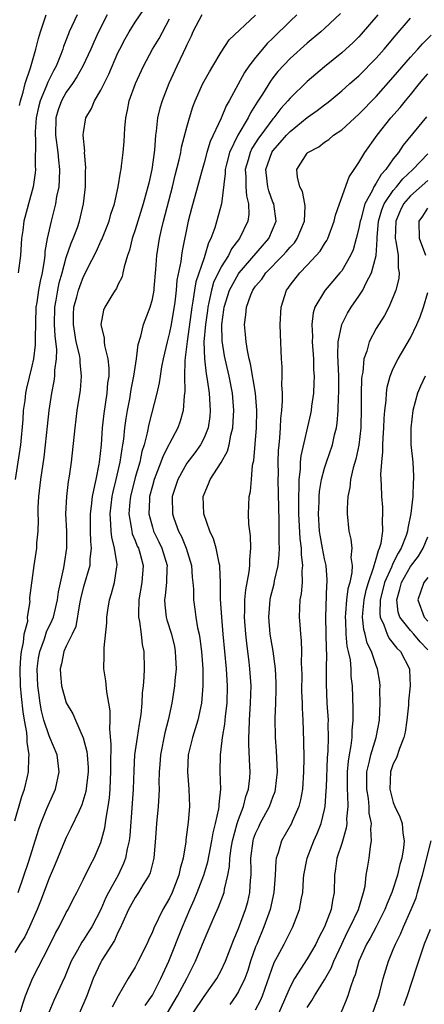
# Model space of a CAD drawing. Units: inches. Extents: x 2616000 to 2619000, y 1533000 to 1536000.
# Drawn here: x 2616630 to 2616677, y 1533554 to 1533668 of the extents above; entities that cross this region are included whole.
import ezdxf

# ---------------------------------------------------------------- set-up
doc = ezdxf.new("R2010")
doc.units = ezdxf.units.IN
doc.header["$MEASUREMENT"] = 0
doc.layers.add('LD26161533_2ft', color=31, linetype='Continuous')

msp = doc.modelspace()

# ---------------------------------------------------------------- linework, layer by layer
at = {"layer": 'LD26161533_2ft'}
for points, elevation in [([(2616629, 1533575.31), (2616629.84, 1533578.16), (2616630.13, 1533579), (2616630.47, 1533580.47), (2616630.61, 1533581), (2616630.63, 1533582.63), (2616630.69, 1533583), (2616630.45, 1533584.45), (2616630.46, 1533585), (2616630.4, 1533585.6), (2616630.14, 1533587), (2616629.98, 1533587.98), (2616629.78, 1533589.78), (2616629.69, 1533591), (2616629.65, 1533593), (2616629.7, 1533594.3), (2616629.78, 1533595), (2616630.03, 1533596.03), (2616630.09, 1533597), (2616630.51, 1533598.51), (2616630.48, 1533599), (2616630.8, 1533600.8), (2616630.75, 1533601), (2616630.75, 1533601.25), (2616631.27, 1533605), (2616631.51, 1533606.49), (2616631.57, 1533607), (2616631.58, 1533607.58), (2616631.71, 1533609), (2616631.75, 1533610.25), (2616631.72, 1533611), (2616631.73, 1533611.73), (2616631.8, 1533613), (2616632.03, 1533615), (2616632.42, 1533617.58), (2616632.59, 1533619), (2616632.8, 1533621.2), (2616633, 1533623), (2616633.33, 1533625), (2616633.6, 1533626.4), (2616633.68, 1533627), (2616633.68, 1533627.68), (2616633.85, 1533629), (2616633.89, 1533630.11), (2616633.69, 1533631.69), (2616633.64, 1533633), (2616633.66, 1533635), (2616633.81, 1533635.81), (2616634, 1533637), (2616634.17, 1533637.83), (2616634.52, 1533639), (2616635, 1533640.77), (2616635.55, 1533642.45), (2616635.8, 1533643), (2616636.28, 1533644.28), (2616636.53, 1533645), (2616637.01, 1533647.01), (2616637.21, 1533649), (2616637.24, 1533650.76), (2616637.26, 1533651.26), (2616637.13, 1533653), (2616637.14, 1533653.14), (2616636.97, 1533655), (2616637, 1533655.32), (2616637.25, 1533657), (2616637.91, 1533658.09), (2616638.26, 1533659), (2616639, 1533660.22), (2616639.38, 1533661), (2616639.93, 1533662.07), (2616641, 1533664.55), (2616641.21, 1533665), (2616641.82, 1533666.18), (2616642.3, 1533667), (2616643, 1533668.13), (2616644.93, 1533671)], 8384), ([(2616650.74, 1533669), (2616649.72, 1533667), (2616649.5, 1533666.5), (2616649, 1533665.48), (2616648.86, 1533665.14), (2616648.58, 1533664.58), (2616647.83, 1533663), (2616646.91, 1533661), (2616646.12, 1533659), (2616645.87, 1533658.13), (2616645.6, 1533657), (2616645.45, 1533655.45), (2616645.37, 1533655), (2616645.25, 1533653.25), (2616644.95, 1533651), (2616644.57, 1533649.43), (2616644.48, 1533649), (2616644.29, 1533648.29), (2616643.92, 1533647), (2616643, 1533644), (2616642.66, 1533643), (2616642.35, 1533641.65), (2616642.11, 1533641), (2616641.71, 1533639.71), (2616641.58, 1533639), (2616641.47, 1533638.53), (2616641, 1533637.59), (2616640.82, 1533637.18), (2616640.69, 1533637), (2616640.18, 1533636.18), (2616639.47, 1533635), (2616639.33, 1533634.67), (2616639, 1533633), (2616639.39, 1533631.39), (2616639.38, 1533631), (2616639.43, 1533630.57), (2616639.84, 1533629), (2616639.94, 1533627.94), (2616639.92, 1533627), (2616639.79, 1533626.21), (2616639.69, 1533625), (2616639.34, 1533622.66), (2616639.17, 1533621), (2616639.03, 1533619.03), (2616638.8, 1533617), (2616638.77, 1533616.77), (2616638.41, 1533615), (2616638.29, 1533614.29), (2616638, 1533613), (2616637.88, 1533611.88), (2616637.76, 1533611), (2616637.76, 1533609), (2616637.79, 1533607.79), (2616637.88, 1533607), (2616637.74, 1533605.74), (2616637.74, 1533605), (2616637, 1533602.5), (2616636.69, 1533601.31), (2616636.53, 1533600.53), (2616636.09, 1533597.91), (2616635.67, 1533597), (2616635, 1533595.63), (2616634.72, 1533595), (2616634.43, 1533593.57), (2616634.29, 1533593), (2616634.33, 1533592.33), (2616634.45, 1533591), (2616635, 1533589.03), (2616635.77, 1533587.77), (2616636.08, 1533587), (2616636.97, 1533584.97), (2616637.38, 1533583.38), (2616637.42, 1533583), (2616637.52, 1533581.51), (2616637.53, 1533581), (2616637.27, 1533578.73), (2616636.82, 1533577.18), (2616636.48, 1533576.48), (2616635.54, 1533574.46), (2616635, 1533573.4), (2616634.87, 1533573.13), (2616633.72, 1533570.28), (2616633, 1533568.66), (2616632.01, 1533565.99), (2616631.62, 1533565), (2616630.73, 1533563), (2616630.16, 1533561.84), (2616629.61, 1533561), (2616629, 1533560.02)], 8388), ([(2616639.76, 1533669), (2616638.74, 1533667), (2616638.19, 1533665.81), (2616637.85, 1533665), (2616636.93, 1533663), (2616636.23, 1533661.77), (2616635.72, 1533661), (2616635, 1533660), (2616634.43, 1533659), (2616634.06, 1533657.94), (2616633.77, 1533657), (2616633.74, 1533655), (2616634.03, 1533653), (2616634.1, 1533652.1), (2616634.21, 1533651), (2616634.18, 1533649.82), (2616634.11, 1533649), (2616633.87, 1533647.87), (2616633.74, 1533647), (2616633.6, 1533646.4), (2616633.22, 1533645), (2616632.77, 1533643), (2616632.51, 1533641.49), (2616632.49, 1533641), (2616632.43, 1533640.43), (2616632.18, 1533639), (2616631.95, 1533638.05), (2616631.76, 1533637), (2616631.57, 1533635.57), (2616631.47, 1533635), (2616631.37, 1533631.37), (2616631.39, 1533631), (2616631.38, 1533630.62), (2616631.17, 1533629), (2616631, 1533628.17), (2616630.39, 1533625.61), (2616630.26, 1533625), (2616630.17, 1533624.17), (2616630, 1533623), (2616629.94, 1533621.94), (2616629.66, 1533619), (2616629.07, 1533615)], 8382), ([(2616636.27, 1533669), (2616635.65, 1533667.65), (2616635.34, 1533667), (2616635.24, 1533666.76), (2616634.69, 1533665.31), (2616634.61, 1533665), (2616634.37, 1533664.37), (2616633.81, 1533663), (2616633.51, 1533662.49), (2616632.84, 1533661.16), (2616632.67, 1533660.67), (2616631.95, 1533659), (2616631.75, 1533658.25), (2616631.5, 1533657), (2616631.38, 1533655.38), (2616631.38, 1533655), (2616631.43, 1533654.57), (2616631.39, 1533651.39), (2616631.42, 1533651), (2616631.38, 1533650.62), (2616631.16, 1533649), (2616630.59, 1533647), (2616630.45, 1533646.45), (2616630.05, 1533645), (2616629.93, 1533643.93), (2616629.8, 1533643), (2616629.68, 1533641), (2616629.41, 1533639)], 8380), ([(2616629.55, 1533658.45), (2616629.67, 1533659), (2616629.98, 1533659.98), (2616630.21, 1533661), (2616630.83, 1533662.83), (2616631.45, 1533665), (2616631.76, 1533666.24), (2616631.98, 1533667), (2616632.67, 1533669)], 8378), ([(2616629.62, 1533553), (2616629.94, 1533554.06), (2616630.27, 1533555), (2616631.08, 1533557), (2616633, 1533560.75), (2616633.74, 1533562.26), (2616634.16, 1533563), (2616635, 1533564.65), (2616635.2, 1533565), (2616635.79, 1533566.21), (2616636.22, 1533567), (2616637, 1533568.54), (2616637.79, 1533570.21), (2616638.22, 1533571), (2616639, 1533572.82), (2616639.48, 1533574.52), (2616639.62, 1533575.62), (2616639.88, 1533577), (2616640.02, 1533577.98), (2616640.09, 1533579), (2616640.14, 1533580.14), (2616640.19, 1533581), (2616640.17, 1533581.83), (2616640.22, 1533584.22), (2616640.04, 1533585.96), (2616640.1, 1533587), (2616640.1, 1533588.1), (2616639.95, 1533589), (2616639.69, 1533590.31), (2616639.58, 1533591.58), (2616639.36, 1533593), (2616639.41, 1533594.59), (2616639.41, 1533595.41), (2616639.69, 1533598.31), (2616639.69, 1533599), (2616639.81, 1533599.81), (2616640.01, 1533601), (2616640.26, 1533601.74), (2616640.59, 1533603), (2616640.85, 1533604.85), (2616640.89, 1533605), (2616640.89, 1533605.11), (2616640.61, 1533607), (2616640.27, 1533608.27), (2616640.2, 1533609), (2616640.19, 1533609.81), (2616640.08, 1533611), (2616640.33, 1533613), (2616640.44, 1533613.56), (2616640.8, 1533615), (2616641.26, 1533617), (2616641.47, 1533618.53), (2616641.57, 1533619), (2616641.67, 1533619.67), (2616641.81, 1533621), (2616641.94, 1533622.06), (2616642.11, 1533623), (2616642.37, 1533624.37), (2616642.54, 1533625.46), (2616642.86, 1533627), (2616643.16, 1533629), (2616643.34, 1533630.66), (2616643.65, 1533631.65), (2616643.97, 1533633), (2616644.74, 1533635), (2616645, 1533635.96), (2616645.19, 1533637), (2616645.21, 1533637.21), (2616645.39, 1533639.39), (2616645.5, 1533641), (2616645.82, 1533643), (2616646.05, 1533644.05), (2616646.29, 1533645), (2616647.33, 1533649), (2616647.65, 1533650.35), (2616648.12, 1533652.12), (2616648.3, 1533653), (2616648.39, 1533653.61), (2616649, 1533655.92), (2616649.3, 1533657), (2616649.71, 1533658.29), (2616649.99, 1533659), (2616650.88, 1533661), (2616651.63, 1533662.37), (2616652.02, 1533663), (2616653, 1533664.64), (2616653.92, 1533666.08), (2616657, 1533668.96)], 8390), ([(2616661.78, 1533669), (2616661, 1533668.26), (2616659, 1533666.28), (2616658.35, 1533665.65), (2616657.8, 1533665), (2616657, 1533664.02), (2616656.22, 1533663), (2616655.72, 1533662.28), (2616653.92, 1533659), (2616653.58, 1533658.42), (2616652.99, 1533656.99), (2616651.72, 1533654.28), (2616651.33, 1533653), (2616651, 1533651.78), (2616650.69, 1533650.69), (2616650.25, 1533649), (2616649.54, 1533646.46), (2616649.16, 1533645), (2616648.46, 1533641.54), (2616648.38, 1533641), (2616648.3, 1533640.3), (2616647.86, 1533638.14), (2616647.77, 1533637), (2616647.6, 1533635.6), (2616647.18, 1533633), (2616647, 1533632.08), (2616646.71, 1533631), (2616646.25, 1533629), (2616646.06, 1533628.06), (2616645.89, 1533627), (2616645.79, 1533626.21), (2616645.5, 1533625), (2616644.59, 1533621.41), (2616644.4, 1533620.4), (2616644.04, 1533619), (2616643.78, 1533618.22), (2616643.53, 1533617), (2616643, 1533615.2), (2616642.45, 1533613), (2616642.38, 1533612.38), (2616642.26, 1533611), (2616642.55, 1533609.45), (2616642.6, 1533609), (2616642.67, 1533608.67), (2616643, 1533607.9), (2616643.25, 1533607.25), (2616643.38, 1533607), (2616643.53, 1533606.47), (2616643.91, 1533605), (2616643.78, 1533603), (2616643.42, 1533601), (2616643.37, 1533599.37), (2616643.39, 1533599), (2616643.52, 1533598.48), (2616643.7, 1533597), (2616643.81, 1533595.81), (2616644.01, 1533595), (2616644.03, 1533593), (2616644.01, 1533592.01), (2616643.92, 1533591), (2616643.82, 1533590.18), (2616643.79, 1533589), (2616643.67, 1533587.67), (2616643.56, 1533587), (2616643.46, 1533586.54), (2616643.22, 1533585), (2616642.94, 1533583), (2616642.83, 1533581.17), (2616642.75, 1533579), (2616642.66, 1533577.34), (2616642.37, 1533573.63), (2616642.29, 1533573), (2616642.07, 1533572.07), (2616641.89, 1533571), (2616641.65, 1533570.35), (2616641.01, 1533569), (2616639.9, 1533567), (2616639.6, 1533566.4), (2616639, 1533565.02), (2616637.95, 1533563), (2616637.59, 1533562.41), (2616637, 1533561.51), (2616636.79, 1533561.21), (2616636.3, 1533560.3), (2616635.57, 1533559), (2616634.81, 1533557.19), (2616634.47, 1533556.47), (2616633.56, 1533554.44), (2616632.96, 1533553.04)], 8392), ([(2616666.85, 1533669.15), (2616665, 1533667.39), (2616664.58, 1533667), (2616663, 1533665.68), (2616661, 1533663.9), (2616659.59, 1533662.41), (2616659, 1533661.67), (2616658.71, 1533661.29), (2616657.78, 1533659.78), (2616657.16, 1533658.84), (2616656.41, 1533657.59), (2616656.12, 1533657), (2616654.94, 1533655), (2616653.96, 1533653), (2616653.63, 1533651.63), (2616653.47, 1533651), (2616653.47, 1533650.53), (2616653.05, 1533647), (2616652.24, 1533644.24), (2616651.79, 1533643), (2616651.52, 1533642.48), (2616651.1, 1533641), (2616651, 1533640.74), (2616650.05, 1533637.95), (2616649.89, 1533637), (2616649.72, 1533635.72), (2616649.58, 1533635), (2616649.03, 1533631.03), (2616648.82, 1533629.18), (2616648.76, 1533628.76), (2616648.73, 1533627), (2616648.78, 1533625.22), (2616648.7, 1533624.7), (2616648.59, 1533623), (2616648.23, 1533621.77), (2616647.96, 1533621), (2616647, 1533619.18), (2616646.92, 1533619), (2616646.26, 1533617.74), (2616646, 1533617), (2616645.22, 1533615), (2616645, 1533614.23), (2616644.68, 1533613), (2616644.65, 1533612.65), (2616644.58, 1533611), (2616645, 1533609.45), (2616645.14, 1533609), (2616645.76, 1533607.76), (2616646.11, 1533607), (2616646.7, 1533605), (2616646.68, 1533604.68), (2616646.65, 1533603), (2616646.5, 1533601.5), (2616646.41, 1533601), (2616646.43, 1533600.43), (2616646.6, 1533599), (2616646.68, 1533598.68), (2616647.21, 1533597), (2616647.56, 1533595.56), (2616647.66, 1533595), (2616647.7, 1533594.3), (2616647.75, 1533593), (2616647.62, 1533591.62), (2616647.59, 1533591), (2616647.28, 1533589), (2616646.85, 1533587), (2616646.46, 1533585.54), (2616645.95, 1533583), (2616645.85, 1533581.85), (2616645.8, 1533581), (2616645.76, 1533579.76), (2616645.78, 1533579), (2616645.75, 1533578.25), (2616645.66, 1533577), (2616645.46, 1533575), (2616645.35, 1533573.35), (2616645.16, 1533571), (2616644.73, 1533569.27), (2616644.61, 1533569), (2616643.93, 1533567.93), (2616643.38, 1533567), (2616643, 1533566.43), (2616642.21, 1533565), (2616641.56, 1533563.56), (2616641.23, 1533562.77), (2616641, 1533562.35), (2616640.59, 1533561.41), (2616639.14, 1533559.14), (2616639, 1533558.9), (2616638.12, 1533557), (2616637.37, 1533555), (2616636.53, 1533553)], 8394), ([(2616671.19, 1533669), (2616669.27, 1533666.73), (2616669, 1533666.44), (2616668.28, 1533665.72), (2616667.5, 1533665), (2616667, 1533664.56), (2616665, 1533662.94), (2616663, 1533661.25), (2616661, 1533659.31), (2616660.75, 1533659), (2616659.92, 1533658.08), (2616659.1, 1533657), (2616659, 1533656.89), (2616657.6, 1533655), (2616657.35, 1533654.65), (2616656.57, 1533653.43), (2616656.36, 1533653), (2616656.14, 1533652.14), (2616655.8, 1533651), (2616655.86, 1533650.14), (2616655.87, 1533649), (2616655.93, 1533647.93), (2616656.17, 1533647), (2616656.22, 1533645.78), (2616656.1, 1533645), (2616655.14, 1533643), (2616654.21, 1533641.79), (2616653.84, 1533641), (2616653, 1533639.69), (2616652.12, 1533637.88), (2616651.86, 1533637), (2616651.57, 1533635.57), (2616651.43, 1533635), (2616651.39, 1533634.61), (2616651.16, 1533633), (2616650.99, 1533630.99), (2616651.04, 1533629), (2616651.25, 1533627.25), (2616651.38, 1533626.62), (2616651.61, 1533625), (2616651.67, 1533623.67), (2616651.73, 1533623), (2616651.68, 1533622.32), (2616651.48, 1533621), (2616651, 1533619.83), (2616650.58, 1533619), (2616649.92, 1533618.08), (2616649, 1533616.9), (2616647.94, 1533615), (2616647.73, 1533614.27), (2616647.31, 1533613), (2616647.33, 1533611), (2616647.49, 1533610.51), (2616648.03, 1533609), (2616648.37, 1533608.37), (2616648.93, 1533607), (2616649.54, 1533605), (2616649.63, 1533603.63), (2616649.7, 1533603), (2616649.76, 1533602.24), (2616649.77, 1533601), (2616649.93, 1533599.93), (2616650.05, 1533599), (2616650.26, 1533597.74), (2616650.43, 1533597), (2616650.51, 1533596.51), (2616650.69, 1533595), (2616650.85, 1533593), (2616650.88, 1533591), (2616650.7, 1533589), (2616650.27, 1533587), (2616649.99, 1533586.01), (2616649.66, 1533585), (2616649.17, 1533583), (2616649.08, 1533581), (2616649.24, 1533579), (2616649.3, 1533577), (2616649.16, 1533575.16), (2616648.89, 1533573.11), (2616648.87, 1533572.87), (2616648.57, 1533571), (2616648.22, 1533569.78), (2616648.07, 1533569), (2616647.3, 1533567), (2616647, 1533566.34), (2616646.22, 1533565), (2616645.16, 1533562.84), (2616645, 1533562.43), (2616644.54, 1533561.46), (2616644.34, 1533561), (2616643.36, 1533559), (2616643, 1533558.33), (2616642.5, 1533557.5), (2616642.17, 1533557), (2616641.02, 1533554.98), (2616640.33, 1533553.67)], 8396), ([(2616629.41, 1533567), (2616630.63, 1533570.63), (2616631.76, 1533574.24), (2616632.04, 1533575), (2616632.74, 1533576.74), (2616632.88, 1533577.12), (2616633.73, 1533579), (2616634.18, 1533581), (2616633.93, 1533583), (2616633.1, 1533585), (2616633, 1533585.19), (2616632.4, 1533587), (2616632.11, 1533588.11), (2616631.94, 1533589), (2616631.8, 1533590.2), (2616631.68, 1533591), (2616631.63, 1533593), (2616631.78, 1533594.22), (2616631.92, 1533595), (2616632.47, 1533596.47), (2616632.71, 1533597.29), (2616633.37, 1533598.63), (2616633.49, 1533599), (2616633.97, 1533601), (2616634.08, 1533601.92), (2616634.71, 1533604.71), (2616634.77, 1533605.23), (2616635.04, 1533607), (2616635.04, 1533609), (2616634.96, 1533611), (2616635.04, 1533613), (2616635.25, 1533614.75), (2616635.37, 1533615.37), (2616635.6, 1533617), (2616636.01, 1533621), (2616636.26, 1533623), (2616636.63, 1533625.37), (2616636.77, 1533627), (2616636.59, 1533628.59), (2616636.59, 1533629), (2616636.52, 1533629.48), (2616636.16, 1533631), (2616635.98, 1533631.98), (2616635.82, 1533633), (2616635.84, 1533634.16), (2616635.88, 1533635), (2616636.22, 1533636.22), (2616636.41, 1533637), (2616636.57, 1533637.43), (2616637, 1533638.57), (2616637.23, 1533639), (2616637.44, 1533639.44), (2616638.49, 1533641.51), (2616639, 1533642.68), (2616639.11, 1533642.89), (2616639.96, 1533645), (2616640.19, 1533645.81), (2616640.6, 1533647), (2616641.04, 1533649), (2616641.29, 1533650.71), (2616641.36, 1533651), (2616641.42, 1533651.42), (2616641.62, 1533653), (2616641.73, 1533654.27), (2616641.81, 1533655.81), (2616641.91, 1533657), (2616642.11, 1533657.89), (2616642.32, 1533659), (2616643.04, 1533661), (2616643.97, 1533663), (2616645.03, 1533665), (2616645.77, 1533666.23), (2616647, 1533668.52)], 8386), ([(2616644.15, 1533553.85), (2616645, 1533555.07), (2616646, 1533557), (2616646.92, 1533559), (2616648.51, 1533563), (2616649.37, 1533565), (2616649.87, 1533566.13), (2616650.22, 1533567), (2616650.98, 1533569), (2616651.44, 1533570.56), (2616651.91, 1533573), (2616652.06, 1533573.94), (2616652.34, 1533575), (2616652.72, 1533576.72), (2616652.75, 1533577), (2616652.75, 1533577.25), (2616652.94, 1533579), (2616652.89, 1533581), (2616652.91, 1533583), (2616653, 1533583.63), (2616653.15, 1533585), (2616653.43, 1533586.57), (2616653.5, 1533587.5), (2616653.69, 1533589), (2616653.74, 1533591), (2616653.61, 1533593), (2616653.23, 1533597), (2616653.06, 1533599), (2616652.93, 1533601.07), (2616652.9, 1533603), (2616652.84, 1533604.84), (2616652.82, 1533605), (2616652.75, 1533605.25), (2616652.42, 1533607), (2616652.1, 1533608.1), (2616651.68, 1533609), (2616650.97, 1533611), (2616650.9, 1533613), (2616651, 1533613.29), (2616651.53, 1533614.47), (2616651.71, 1533615), (2616653, 1533616.96), (2616653.74, 1533618.26), (2616653.92, 1533619), (2616654.12, 1533620.12), (2616654.36, 1533621), (2616654.43, 1533622.43), (2616654.47, 1533623), (2616654.3, 1533625), (2616653.91, 1533627), (2616653.44, 1533629), (2616653.37, 1533629.37), (2616653.1, 1533631.1), (2616653.08, 1533633), (2616653.31, 1533634.69), (2616653.34, 1533635), (2616653.96, 1533637), (2616655, 1533638.88), (2616655.09, 1533639), (2616658.55, 1533643), (2616659.39, 1533645), (2616659.1, 1533647), (2616659, 1533647.23), (2616658.52, 1533648.52), (2616658.4, 1533649), (2616658.34, 1533649.66), (2616658.19, 1533651), (2616658.89, 1533653), (2616659, 1533653.16), (2616659.87, 1533654.13), (2616660.6, 1533655), (2616661, 1533655.43), (2616663, 1533657.07), (2616664.14, 1533657.86), (2616665, 1533658.54), (2616665.27, 1533658.73), (2616665.62, 1533659), (2616667, 1533660.14), (2616667.96, 1533661), (2616669, 1533661.91), (2616671, 1533663.93), (2616671.94, 1533665), (2616673.33, 1533666.67), (2616675, 1533668.59)], 8398), ([(2616646.36, 1533552.36), (2616647.92, 1533555), (2616649.01, 1533557), (2616649.68, 1533558.32), (2616650.02, 1533559), (2616651, 1533561.44), (2616652.18, 1533564.18), (2616652.7, 1533565.3), (2616653.33, 1533567), (2616653.38, 1533567.38), (2616653.78, 1533569), (2616653.98, 1533570.02), (2616654.01, 1533571), (2616654.16, 1533572.16), (2616654.3, 1533573), (2616654.84, 1533575), (2616655, 1533575.48), (2616655.59, 1533577), (2616655.86, 1533578.14), (2616656.18, 1533579), (2616656.32, 1533580.32), (2616656.36, 1533581), (2616656.34, 1533581.66), (2616656.19, 1533584.19), (2616656.2, 1533585), (2616656.26, 1533585.74), (2616656.28, 1533587), (2616656.42, 1533589), (2616656.47, 1533591), (2616656.34, 1533593), (2616656.26, 1533593.74), (2616655.97, 1533595.97), (2616655.86, 1533597), (2616655.72, 1533599), (2616655.75, 1533599.75), (2616655.75, 1533601), (2616655.85, 1533602.15), (2616656.26, 1533604.26), (2616656.34, 1533605), (2616656.32, 1533605.68), (2616656.45, 1533607), (2616656.42, 1533608.42), (2616656.32, 1533609), (2616656.22, 1533609.78), (2616656.18, 1533611), (2616656.26, 1533613), (2616656.4, 1533613.6), (2616656.5, 1533615), (2616656.64, 1533616.64), (2616656.79, 1533617.21), (2616657.09, 1533621), (2616657.15, 1533623), (2616657, 1533625), (2616656.41, 1533628.41), (2616656.25, 1533629), (2616656.04, 1533629.96), (2616655.89, 1533631), (2616655.84, 1533631.84), (2616655.72, 1533633), (2616655.87, 1533634.13), (2616655.93, 1533635), (2616656.46, 1533636.46), (2616656.68, 1533637), (2616657, 1533637.46), (2616657.72, 1533638.28), (2616658.2, 1533639), (2616660.16, 1533641), (2616660.56, 1533641.44), (2616661, 1533641.98), (2616661.5, 1533642.5), (2616661.84, 1533643), (2616662.66, 1533645), (2616662.74, 1533646.74), (2616662.71, 1533647), (2616662.46, 1533648.46), (2616662.13, 1533649), (2616661.87, 1533650.13), (2616661.79, 1533651), (2616663, 1533652.92), (2616663.07, 1533653), (2616664.35, 1533653.65), (2616665, 1533654.17), (2616665.49, 1533654.51), (2616666.05, 1533655), (2616667, 1533655.62), (2616669, 1533657.43), (2616671, 1533659.5), (2616673, 1533661.72), (2616675, 1533664.06), (2616675.85, 1533665), (2616676.38, 1533665.62), (2616677.39, 1533666.61)], 8400), ([(2616649.74, 1533553), (2616651, 1533554.9), (2616652.5, 1533557), (2616653, 1533557.93), (2616653.49, 1533559), (2616654.45, 1533561.55), (2616655, 1533562.79), (2616655.83, 1533565), (2616656.08, 1533565.92), (2616656.33, 1533567), (2616656.41, 1533568.41), (2616656.47, 1533569), (2616656.49, 1533569.51), (2616656.46, 1533571), (2616656.7, 1533573), (2616656.77, 1533573.23), (2616657, 1533573.85), (2616657.36, 1533574.64), (2616657.53, 1533575), (2616658.62, 1533577), (2616659, 1533578.08), (2616659.26, 1533578.74), (2616659.32, 1533579), (2616659.55, 1533581), (2616659.44, 1533583.44), (2616659.31, 1533585), (2616659.27, 1533587.27), (2616659.33, 1533589), (2616659.37, 1533590.63), (2616659.37, 1533591.37), (2616659.29, 1533593), (2616659.02, 1533595.02), (2616658.7, 1533597), (2616658.54, 1533599), (2616658.7, 1533601), (2616658.74, 1533601.26), (2616659.14, 1533602.86), (2616659.2, 1533603.2), (2616659.61, 1533605), (2616659.75, 1533606.25), (2616659.76, 1533607), (2616659.72, 1533607.72), (2616659.74, 1533609), (2616659.73, 1533610.27), (2616659.68, 1533611.68), (2616659.63, 1533615), (2616659.64, 1533615.64), (2616659.62, 1533617), (2616659.66, 1533618.34), (2616659.72, 1533619), (2616659.82, 1533619.82), (2616659.9, 1533621), (2616659.94, 1533622.06), (2616660.05, 1533623), (2616660.13, 1533624.13), (2616660.11, 1533625), (2616660.03, 1533625.97), (2616660.08, 1533627), (2616660.09, 1533628.09), (2616660.01, 1533629), (2616659.88, 1533631.88), (2616659.86, 1533633), (2616659.95, 1533635), (2616660.59, 1533637), (2616660.77, 1533637.23), (2616661, 1533637.56), (2616662.12, 1533639), (2616663, 1533639.9), (2616664.05, 1533641), (2616664.49, 1533641.51), (2616665, 1533642.36), (2616665.26, 1533642.74), (2616665.39, 1533643), (2616666.13, 1533645), (2616666.29, 1533645.71), (2616666.73, 1533647), (2616667.86, 1533650.14), (2616668.45, 1533651), (2616669, 1533651.84), (2616669.7, 1533653), (2616671.13, 1533655), (2616672.73, 1533657), (2616673.79, 1533658.21), (2616674.42, 1533659), (2616675, 1533659.69), (2616676.04, 1533661), (2616676.48, 1533661.52), (2616677, 1533662.12)], 8402), ([(2616676.86, 1533657.14), (2616674.16, 1533653.84), (2616673.59, 1533653), (2616673, 1533652.24), (2616672.13, 1533651), (2616671.57, 1533650.43), (2616671, 1533649.41), (2616670.74, 1533649), (2616670.53, 1533648.53), (2616669.7, 1533647), (2616669.21, 1533645.21), (2616669.14, 1533645), (2616669, 1533644.21), (2616668.7, 1533643), (2616668.32, 1533641.68), (2616668.01, 1533641), (2616667, 1533639.25), (2616666.8, 1533639), (2616665.98, 1533638.02), (2616665.08, 1533637), (2616665, 1533636.88), (2616663.88, 1533635), (2616663.67, 1533634.34), (2616663.52, 1533633), (2616663.59, 1533631.59), (2616663.56, 1533631), (2616663.71, 1533629), (2616663.74, 1533627.74), (2616663.79, 1533627), (2616663.78, 1533626.22), (2616663.71, 1533625), (2616663.5, 1533623.5), (2616663.45, 1533623), (2616663.38, 1533622.62), (2616662.26, 1533617.74), (2616662.19, 1533617), (2616662.17, 1533616.17), (2616662.02, 1533615), (2616662.03, 1533614.03), (2616661.97, 1533613), (2616662, 1533612), (2616661.99, 1533611), (2616662.13, 1533608.13), (2616662.29, 1533607), (2616662.28, 1533606.28), (2616662.46, 1533605), (2616662.38, 1533604.38), (2616662.4, 1533603), (2616662.3, 1533601.7), (2616662.15, 1533601), (2616662.08, 1533600.08), (2616662.06, 1533599), (2616662.14, 1533598.14), (2616662.2, 1533597), (2616662.29, 1533596.29), (2616662.33, 1533595), (2616662.3, 1533593.7), (2616662.34, 1533593), (2616662.35, 1533592.35), (2616662.34, 1533590.34), (2616662.4, 1533589), (2616662.41, 1533588.41), (2616662.48, 1533587), (2616662.58, 1533584.58), (2616662.61, 1533582.61), (2616662.58, 1533581), (2616662.43, 1533579), (2616662.23, 1533577.77), (2616662.02, 1533577), (2616661.24, 1533575.24), (2616661.15, 1533575), (2616660.01, 1533573), (2616659.61, 1533571.61), (2616659.39, 1533571), (2616659.34, 1533570.66), (2616659.26, 1533569), (2616659.1, 1533567), (2616658.67, 1533565), (2616657.97, 1533563), (2616657.12, 1533561), (2616657, 1533560.68), (2616656.42, 1533559), (2616656.08, 1533557.92), (2616655.73, 1533557), (2616655, 1533555.5), (2616654.69, 1533555), (2616654.01, 1533553.99)], 8404), ([(2616657, 1533553.35), (2616657.55, 1533554.45), (2616657.79, 1533555), (2616659.16, 1533558.84), (2616659.55, 1533559.55), (2616660.3, 1533561), (2616661, 1533562.4), (2616661.33, 1533563), (2616662.09, 1533565), (2616662.32, 1533566.32), (2616662.47, 1533567), (2616662.58, 1533568.58), (2616662.62, 1533569), (2616662.98, 1533571), (2616663.76, 1533573), (2616664.16, 1533573.84), (2616664.61, 1533575), (2616665, 1533576.64), (2616665.07, 1533577), (2616665.21, 1533578.79), (2616665.22, 1533579.22), (2616665.37, 1533582.63), (2616665.44, 1533583.44), (2616665.48, 1533585), (2616665.44, 1533586.56), (2616665.45, 1533587), (2616665.33, 1533589), (2616665.23, 1533591.23), (2616665.23, 1533593), (2616665.28, 1533594.72), (2616665.23, 1533595.23), (2616665.15, 1533599), (2616665.27, 1533602.73), (2616665.31, 1533603), (2616665.32, 1533603.32), (2616665.18, 1533605), (2616665, 1533605.76), (2616664.76, 1533607), (2616664.5, 1533608.5), (2616664.42, 1533609), (2616664.3, 1533611), (2616664.38, 1533612.38), (2616664.38, 1533613), (2616664.42, 1533613.58), (2616664.66, 1533615), (2616665, 1533616.29), (2616665.23, 1533617), (2616665.92, 1533619), (2616666.17, 1533620.17), (2616666.39, 1533621), (2616666.48, 1533621.52), (2616666.6, 1533623), (2616666.64, 1533624.64), (2616666.67, 1533625), (2616666.65, 1533627), (2616666.61, 1533628.61), (2616666.56, 1533629.44), (2616666.61, 1533631), (2616667, 1533633), (2616667.67, 1533634.33), (2616668.09, 1533635), (2616669, 1533636.29), (2616669.44, 1533637), (2616669.84, 1533637.84), (2616670.47, 1533639), (2616670.99, 1533641.01), (2616671.12, 1533642.88), (2616671.11, 1533643.11), (2616671.29, 1533645), (2616671.68, 1533646.32), (2616671.95, 1533647), (2616673, 1533648.57), (2616673.36, 1533649), (2616674.09, 1533649.91), (2616675.27, 1533651), (2616677, 1533652.82)], 8406), ([(2616677, 1533649.73), (2616675, 1533647.93), (2616674.2, 1533647), (2616673.81, 1533646.19), (2616673.28, 1533645), (2616673.23, 1533643), (2616673.31, 1533642.69), (2616673.57, 1533641), (2616673.58, 1533639.58), (2616673.69, 1533639), (2616673.64, 1533638.36), (2616673.29, 1533637), (2616673, 1533636.23), (2616672.46, 1533635), (2616671.96, 1533634.04), (2616671, 1533632.55), (2616670.18, 1533631), (2616669.91, 1533629.91), (2616669.58, 1533629), (2616669.45, 1533627.45), (2616669.35, 1533627), (2616669.32, 1533626.68), (2616669.28, 1533625), (2616669.27, 1533623.27), (2616669.21, 1533621), (2616669.01, 1533618.99), (2616668.66, 1533617.34), (2616668.35, 1533616.35), (2616668.02, 1533615), (2616667.94, 1533614.06), (2616667.7, 1533613), (2616667.63, 1533611.63), (2616667.65, 1533611), (2616667.85, 1533609), (2616668.07, 1533608.07), (2616668.16, 1533607), (2616668.07, 1533605.93), (2616668.21, 1533605), (2616668.18, 1533604.18), (2616667.93, 1533603), (2616667.72, 1533602.28), (2616667.57, 1533601), (2616667.44, 1533599.44), (2616667.39, 1533599), (2616667.44, 1533598.56), (2616667.49, 1533597), (2616667.61, 1533595.61), (2616667.77, 1533595), (2616667.97, 1533594.03), (2616668.05, 1533593), (2616668.08, 1533592.08), (2616668.2, 1533591), (2616668.3, 1533588.3), (2616668.3, 1533587), (2616668.17, 1533585.83), (2616668.16, 1533585), (2616668.07, 1533584.07), (2616667.86, 1533583), (2616667.75, 1533582.25), (2616667.65, 1533581), (2616667.64, 1533579), (2616667.69, 1533578.31), (2616667.7, 1533577), (2616667.57, 1533575.57), (2616667.58, 1533575), (2616667.53, 1533574.47), (2616667, 1533572.68), (2616666.45, 1533571), (2616666.27, 1533569.73), (2616666.15, 1533569), (2616666.11, 1533567), (2616665.92, 1533566.08), (2616665.77, 1533565), (2616665.01, 1533563), (2616664.31, 1533561.69), (2616663.99, 1533561), (2616663, 1533559.29), (2616661.52, 1533557), (2616661, 1533556.03), (2616659.69, 1533553)], 8408), ([(2616676.76, 1533641), (2616676.03, 1533643), (2616675.99, 1533645), (2616676.43, 1533645.57), (2616677, 1533646.51)], 8410), ([(2616663, 1533553.61), (2616663.55, 1533554.45), (2616663.84, 1533555), (2616665, 1533556.83), (2616665.79, 1533558.21), (2616666.1, 1533559), (2616667, 1533561), (2616667.65, 1533562.35), (2616668, 1533563), (2616668.96, 1533565), (2616669.55, 1533567), (2616669.71, 1533567.71), (2616669.86, 1533569), (2616670.04, 1533570.04), (2616670.18, 1533571), (2616670.33, 1533572.33), (2616670.47, 1533573), (2616670.38, 1533574.38), (2616670.45, 1533575), (2616670.21, 1533576.21), (2616670.19, 1533577), (2616670.1, 1533577.9), (2616669.93, 1533579), (2616669.94, 1533581), (2616670.25, 1533582.25), (2616670.37, 1533583), (2616671, 1533585), (2616671.39, 1533587), (2616671.48, 1533589), (2616671.45, 1533590.55), (2616671.46, 1533591), (2616671.42, 1533591.42), (2616671.17, 1533593), (2616671, 1533593.39), (2616670.45, 1533595), (2616669.97, 1533595.97), (2616669.72, 1533597), (2616669.56, 1533597.56), (2616669.43, 1533599), (2616669.45, 1533599.45), (2616669.61, 1533601), (2616669.86, 1533602.14), (2616670.1, 1533603), (2616670.71, 1533604.71), (2616670.77, 1533605), (2616671, 1533605.75), (2616671.26, 1533606.74), (2616671.41, 1533607), (2616671.59, 1533607.59), (2616671.78, 1533609), (2616671.73, 1533610.27), (2616671.8, 1533611), (2616671.77, 1533611.77), (2616671.67, 1533613), (2616671.63, 1533614.37), (2616671.56, 1533615.56), (2616671.65, 1533617), (2616671.79, 1533618.21), (2616671.8, 1533619), (2616671.82, 1533619.82), (2616671.9, 1533621), (2616671.94, 1533622.06), (2616672, 1533623), (2616672.16, 1533624.16), (2616672.21, 1533625), (2616672.29, 1533625.71), (2616672.65, 1533627), (2616673, 1533627.88), (2616673.55, 1533629), (2616675, 1533631.45), (2616675.75, 1533633), (2616676.11, 1533633.89), (2616676.52, 1533635), (2616677, 1533636.72)], 8410), ([(2616676.69, 1533627), (2616676.16, 1533625.84), (2616675.83, 1533625), (2616675.26, 1533623), (2616675.02, 1533621), (2616675.05, 1533619.05), (2616675.25, 1533617), (2616675.36, 1533615.36), (2616675.36, 1533615), (2616675.3, 1533614.7), (2616675.25, 1533613), (2616675.03, 1533611.03), (2616674.67, 1533609.33), (2616674.65, 1533609), (2616674.49, 1533608.49), (2616673.93, 1533607), (2616673.57, 1533606.43), (2616673, 1533605.3), (2616672.89, 1533605.11), (2616672.78, 1533604.78), (2616671.99, 1533603), (2616671.8, 1533602.2), (2616671.48, 1533601), (2616671.42, 1533599.42), (2616671.47, 1533599), (2616671.9, 1533598.1), (2616672.27, 1533597), (2616672.51, 1533596.51), (2616673.4, 1533595.4), (2616673.84, 1533595), (2616674.87, 1533593), (2616674.88, 1533592.88), (2616674.96, 1533591), (2616674.78, 1533589.22), (2616674.76, 1533588.76), (2616674.59, 1533587), (2616674.37, 1533585.63), (2616674.24, 1533585), (2616673.71, 1533583.71), (2616673.36, 1533582.64), (2616673, 1533581.94), (2616672.67, 1533581), (2616672.6, 1533579), (2616673, 1533577.45), (2616673.18, 1533577), (2616673.77, 1533575.77), (2616674.04, 1533575), (2616674.12, 1533573.88), (2616674.27, 1533573), (2616674.2, 1533572.2), (2616674, 1533571), (2616673.77, 1533570.23), (2616673.49, 1533569), (2616672.84, 1533567), (2616672.28, 1533565.72), (2616672.03, 1533565), (2616671, 1533563), (2616670.31, 1533561.69), (2616669.9, 1533561), (2616669, 1533559), (2616668.57, 1533557.43), (2616668.38, 1533557), (2616668.01, 1533556.01), (2616667.71, 1533555), (2616667.53, 1533554.47), (2616666.93, 1533553.07)], 8412), ([(2616677, 1533595.18), (2616676.13, 1533596.13), (2616675.38, 1533597), (2616675, 1533597.43), (2616673.77, 1533599), (2616673.58, 1533599.58), (2616673.41, 1533601), (2616673.76, 1533602.24), (2616673.95, 1533603), (2616675, 1533604.87), (2616675.92, 1533606.08), (2616676.47, 1533607), (2616677, 1533608.34)], 8414), ([(2616677, 1533603.58), (2616676.56, 1533603), (2616675.84, 1533601), (2616676.58, 1533599), (2616677, 1533598.53)], 8416), ([(2616670.63, 1533553), (2616671.3, 1533555), (2616671.42, 1533555.42), (2616671.83, 1533557), (2616672.44, 1533559), (2616673, 1533560.35), (2616673.25, 1533561), (2616673.83, 1533562.17), (2616674.17, 1533563), (2616675.08, 1533565), (2616675.64, 1533566.36), (2616675.83, 1533567), (2616676.12, 1533568.12), (2616676.39, 1533569), (2616677.4, 1533573)], 8414), ([(2616677.29, 1533562.71), (2616676.6, 1533561), (2616675.68, 1533558.32), (2616674.62, 1533555), (2616674.19, 1533553.81)], 8416)]:
    msp.add_lwpolyline(points, dxfattribs=dict(at, elevation=elevation))

doc.saveas('drawing.dxf')
